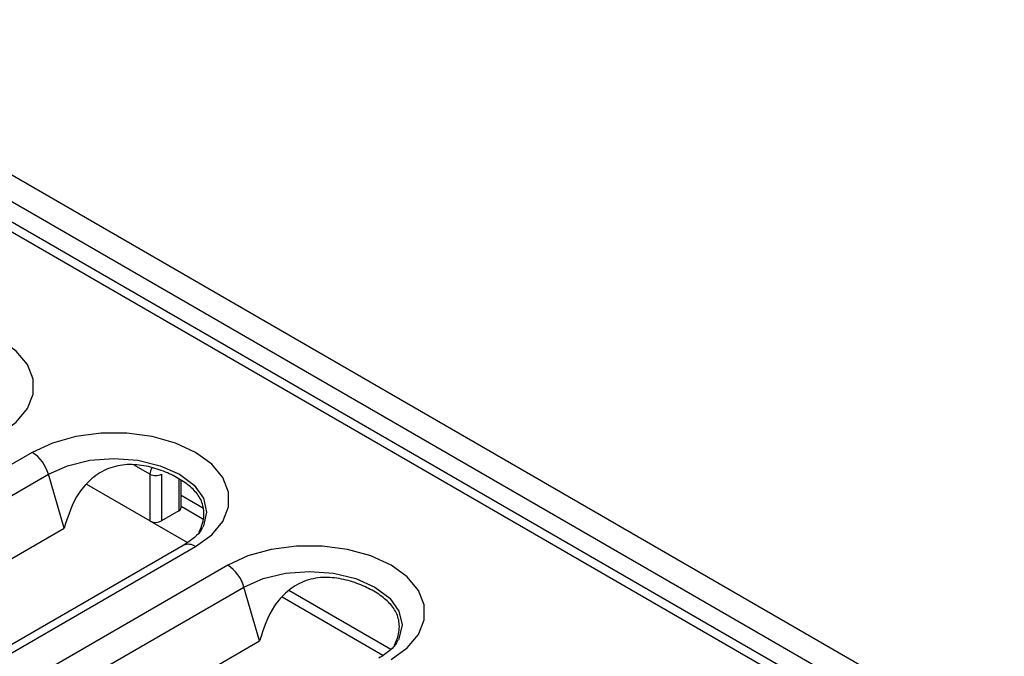
# Model space of a CAD drawing. Units: inches. Extents: x 0.6 to 16.3, y 0.2 to 11.5.
# Drawn here: x 11.2 to 11.6, y 6.3 to 6.5 of the extents above; entities that cross this region are included whole.
import ezdxf

# ---------------------------------------------------------------- set-up
doc = ezdxf.new("R2010")
doc.units = ezdxf.units.IN
doc.header["$MEASUREMENT"] = 0
doc.linetypes.add('SLD-Solid', pattern=[0])

msp = doc.modelspace()

# ---------------------------------------------------------------- linework, layer by layer
at = {"color": 7, "linetype": 'SLD-Solid', "lineweight": 25}
for p, q in [((11.11904105417282, 6.522208244553354), (15.75884932967511, 3.84370394067308)), ((15.73425834581483, 3.834864876470299), (11.10372968686354, 6.508012171742813)), ((15.74016337770047, 3.835449617224176), (11.10963471874919, 6.50859691249669)), ((11.21158667003599, 6.458068780492638), (11.61552837850122, 6.224878195796821)), ((11.23516727636927, 6.34856553213395), (11.00224890093905, 6.21410461607916)), ((11.00870183392105, 6.205353243540086), (11.24162020935126, 6.339814159594876)), ((11.24792245983923, 6.318163240276093), (11.24162020935126, 6.339814159594876)), ((11.28236230547052, 6.339796441679513), (11.28236230547052, 6.321043863978725)), ((11.28700211374602, 6.339796441679513), (11.28700211374602, 6.321043863978725)), ((11.29492276191653, 6.326400872586484), (11.29492276191653, 6.337308976463998)), ((11.28236230547052, 6.321043863978725), (11.25699734261588, 6.33568674535221)), ((11.30385702067925, 6.326046203577372), (11.29492276191653, 6.331203841377681)), ((11.29396182615927, 6.325061620434544), (11.28700211374602, 6.321043863978725)), ((11.29492276191653, 6.326917537903215), (11.30363181870553, 6.321889906435072)), ((11.2825986615514, 6.320920088886353), (11.2974023027818, 6.31237412870992)), ((11.01500408440901, 6.183702324221303), (11.24792245983923, 6.318163240276093)), ((11.29577686719317, 6.311222892122464), (11.06285849176295, 6.176761976067673)), ((11.06777935166766, 6.17627469210611), (11.30069772709787, 6.3107356081609)), ((11.31362643430801, 6.303272024355334), (11.0807080588778, 6.168811108300543)), ((11.08716099185979, 6.160059735761471), (11.32007936729001, 6.294520651816262)), ((11.32638161777797, 6.272869732497477), (11.32007936729001, 6.294520651816262)), ((11.37906440606143, 6.269505233049144), (11.338173442309, 6.293111083958757)), ((11.37585160473861, 6.267073640299718), (11.3354565005546, 6.290393237573561)), ((11.09346324234776, 6.138408816442687), (11.32638161777797, 6.272869732497477))]:
    msp.add_line(p, q, dxfattribs=at)
at = {"color": 8, "linetype": 'SLD-Solid', "lineweight": 25}
for p, q in [((11.28236230547052, 6.339796441679513), (11.2760943436216, 6.343414859034714)), ((11.29396182615927, 6.337983499470168), (11.29396182615927, 6.325061620434544))]:
    msp.add_line(p, q, dxfattribs=at)
at = {"color": 7, "linetype": 'SLD-Solid', "lineweight": 25, "flags": 128}
for points in [[(11.22223856915913, 6.356029115939514), (11.22870802510077, 6.360712328534508), (11.23321009029196, 6.366109180470604), (11.23551901238504, 6.371949051056433), (11.23551901238504, 6.377939104795648), (11.23321009029196, 6.383778975381477), (11.22870802510077, 6.389175827317572), (11.22223856915913, 6.393859039912565), (11.21412612800206, 6.397593777331552), (11.20477749330378, 6.400192764245438), (11.19466144464455, 6.401525676597935), (11.1842852429451, 6.401525676597935), (11.17416919428588, 6.400192764245437), (11.16482055958759, 6.397593777331552), (11.15670811843052, 6.393859039912565)], [(11.30069772709787, 6.3107356081609), (11.30716718303951, 6.315418820755894), (11.31166924823071, 6.320815672691988), (11.31397817032379, 6.326655543277817), (11.31397817032379, 6.332645597017033), (11.31166924823071, 6.338485467602862), (11.30716718303951, 6.343882319538957), (11.30069772709787, 6.34856553213395), (11.2925852859408, 6.352300269552936), (11.28323665124252, 6.354899256466823), (11.2731206025833, 6.356232168819321), (11.26274440088384, 6.356232168819321), (11.25262835222462, 6.354899256466822), (11.24327971752634, 6.352300269552936), (11.23516727636927, 6.34856553213395)], [(11.37915688503662, 6.265442100382284), (11.38562634097825, 6.270125312977278), (11.39012840616945, 6.275522164913373), (11.39243732826253, 6.281362035499202), (11.39243732826253, 6.287352089238416), (11.39012840616945, 6.293191959824247), (11.38562634097825, 6.298588811760341), (11.37915688503662, 6.303272024355334), (11.37104444387955, 6.307006761774321), (11.36169580918127, 6.309605748688206), (11.35157976052204, 6.310938661040705), (11.34120355882259, 6.310938661040705), (11.33108751016336, 6.309605748688206), (11.32173887546508, 6.307006761774321), (11.31362643430801, 6.303272024355334)]]:
    msp.add_lwpolyline(points, dxfattribs=at)
at = {"color": 8, "linetype": 'SLD-Solid', "lineweight": 25, "flags": 128}
for points in [[(11.24162020935126, 6.339814159594876), (11.24932690136148, 6.343227980942312), (11.25830153428984, 6.345373998755637), (11.26793250173357, 6.346105965467335), (11.2775634691773, 6.345373998755637), (11.28653810210566, 6.343227980942312), (11.29424479411587, 6.339814159594876), (11.30015834688336, 6.335365180996552), (11.3038757615596, 6.330184235686529), (11.30514370247775, 6.324624396525769), (11.3038757615596, 6.319064557365009), (11.30363948959154, 6.318578441648358)], [(11.32007936729001, 6.294520651816262), (11.32778605930022, 6.297934473163696), (11.33676069222859, 6.300080490977021), (11.34639165967232, 6.30081245768872), (11.35602262711604, 6.300080490977021), (11.3649972600444, 6.297934473163696), (11.37270395205462, 6.294520651816262), (11.3786175048221, 6.290071673217937), (11.38233491949835, 6.284890727907913), (11.3836028604165, 6.279330888747154), (11.38233491949835, 6.273771049586394), (11.38209864753028, 6.273284933869743)]]:
    msp.add_lwpolyline(points, dxfattribs=at)
at = {"color": 7, "linetype": 'SLD-Solid', "lineweight": 25}
for centre, radius, start, end in [((11.22683707422105, 6.33566839304189), 0.01535345122733552, 15.66556414550655, 57.14177074321938), ((11.28468220960827, 6.344273840252206), 0.00504272279499026, 242.6096722366006, 297.390327763383), ((11.29328084242017, 6.326564607418836), 0.00165006324966024, 294.374658293792, 354.3052007486369), ((11.28401959980268, 6.323921012774743), 0.003320332769144756, 240.0572107518745, 244.6624326421166), ((11.2846710340992, 6.325583889148406), 0.005103504762529878, 246.0418975102317, 297.1782685055151), ((11.3052962321598, 6.290374885263284), 0.01535345122731961, 15.66556414548896, 57.14177074324415)]:
    msp.add_arc(centre, radius, start, end, dxfattribs=at)
at = {"color": 8, "linetype": 'SLD-Solid', "lineweight": 25}
for centre, radius, start, end in [((11.28722154327345, 6.339606964373472), 0.004862930564483565, 145.7355810938124, 177.7669846177591), ((11.29782327245695, 6.306798202435892), 0.004875002905238422, 53.86914655113895, 114.8203950198058)]:
    msp.add_arc(centre, radius, start, end, dxfattribs=at)
at = {"color": 7, "linetype": 'SLD-Solid', "lineweight": 25}
for points, knots in [([(11.30215986852915, 6.316526687287324), (11.30267367135619, 6.317770788819595), (11.30409167574774, 6.32120428770954), (11.30420687475871, 6.326127836878861), (11.30244460020108, 6.330836963942145), (11.29888092148815, 6.334773761250966), (11.29396319221541, 6.338200395611723), (11.28791615316771, 6.341114843146707), (11.2809607446052, 6.343250331616511), (11.27333227291422, 6.344027510189236), (11.26557416307319, 6.342505142803021), (11.25888396695497, 6.338322317279743), (11.25188874382991, 6.330549237161584), (11.24950780672344, 6.323113995596803), (11.24792245983923, 6.318163240276093)], [0, 0, 0, 0, 0.04524464445191589, 0.1248671691756721, 0.204470985885694, 0.2841629712479304, 0.3637562683512477, 0.4431360044162557, 0.5228793347205117, 0.6025602131213699, 0.6821622156954945, 0.7617294825159728, 0.8413475847523704, 1, 1, 1, 1]), ([(11.30345871158426, 6.318478329264559), (11.30331181414165, 6.318128117245172), (11.30282405325281, 6.316965267008816), (11.30050054520371, 6.314317050303839), (11.29736126819617, 6.312260724784866), (11.29577686719317, 6.311222892122464)], [0, 0, 0, 0, 0.1759046734499263, 0.5840770155624526, 0.9999999999999999, 0.9999999999999999, 0.9999999999999999, 0.9999999999999999]), ([(11.3806190264679, 6.271233179508709), (11.38113282929493, 6.272477281040978), (11.38255083368648, 6.275910779930924), (11.38266603269746, 6.280834329100245), (11.38090375813983, 6.285543456163531), (11.37734007942689, 6.289480253472352), (11.37242235015415, 6.292906887833108), (11.36637531110645, 6.295821335368092), (11.35941990254394, 6.297956823837898), (11.35179143085296, 6.298734002410621), (11.34403332101193, 6.297211635024405), (11.33734312489371, 6.293028809501127), (11.33034790176866, 6.285255729382969), (11.32796696466219, 6.277820487818187), (11.32638161777797, 6.272869732497477)], [0, 0, 0, 0, 0.04524464445191725, 0.1248671691756734, 0.2044709858856951, 0.2841629712479314, 0.3637562683512485, 0.4431360044162564, 0.5228793347205123, 0.6025602131213703, 0.682162215695495, 0.7617294825159732, 0.8413475847523706, 1, 1, 1, 1]), ([(11.381917869523, 6.273184821485943), (11.38177097208039, 6.272834609466556), (11.38128321119155, 6.271671759230199), (11.37895970314245, 6.269023542525224), (11.37582042613491, 6.26696721700625), (11.37423602513191, 6.265929384343849)], [0, 0, 0, 0, 0.1759046734499349, 0.5840770155624571, 1, 1, 1, 1])]:
    msp.add_open_spline(points, degree=3, knots=knots, dxfattribs=at)

doc.saveas('drawing.dxf')
